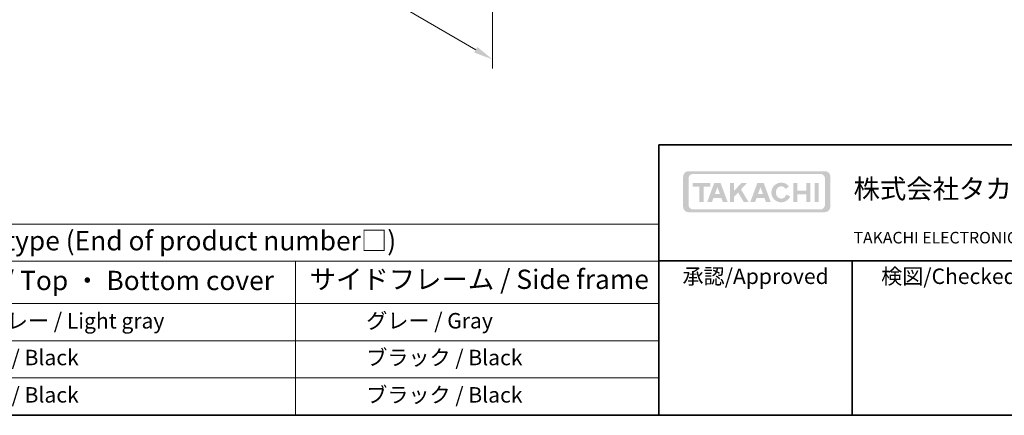
# Model space of a CAD drawing. Units: millimetres. Extents: x 55 to 8531, y 27 to 1151.
# Drawn here: x 437 to 819, y 27 to 180 of the extents above; entities that cross this region are included whole.
import ezdxf
from ezdxf.enums import TextEntityAlignment as Align

# ---------------------------------------------------------------- set-up
doc = ezdxf.new("R2010")
doc.units = ezdxf.units.MM
for name, color, linetype, lineweight in [('Border (ISO)', 7, 'Continuous', 35), ('Dimension (ISO)', 7, 'Continuous', 18), ('Hatch (ISO)', 1, 'Continuous', 18), ('Symbol (ISO)', 7, 'Continuous', 18), ('Title (ISO)', 7, 'Continuous', 35)]:
    doc.layers.add(name, color=color, linetype=linetype, lineweight=lineweight)
doc.styles.add('Note Text (TK)', font='MS PGothic.ttf')
doc.styles.add('Note Text (TK2)', font='MS PGothic.ttf')
doc.styles.add('文字スタイル67', font='arial.ttf')
doc.dimstyles.new('Default - Method 1b (TK)', dxfattribs={"dimscale": 3, "dimtxt": 2.5, "dimasz": 2.5, "dimexe": 1, "dimexo": 1.499999999999999, "dimgap": 1, "dimtad": 1, "dimtoh": 1, "dimrnd": 1e-08, "dimdsep": 46, "dimtxsty": 'Note Text (TK)', "dimcen": 0.09, "dimdle": 5, "dimclrd": 100, "dimclre": 100, "dimclrt": 7, "dimadec": 1, "dimazin": 1, "dimtfac": 1, "dimtmove": 0, "dimatfit": 3, "dimfxl": 1, "dimtolj": 1, "dimlwd": -1, "dimlwe": -1, "dimarcsym": 0})

# ---------------------------------------------------------------- blocks, each defined once
blk = doc.blocks.new('図面枠 tk図枠')
at = {"layer": 'Border (ISO)'}
blk.add_line((14.50000000000001, 8.000000000000007), (405.4999999999999, 8.000000000000007), dxfattribs=at)
blk = doc.blocks.new('表題欄 tk表題欄')
at = {"layer": 'Hatch (ISO)'}
h = blk.add_hatch(color=256, dxfattribs=at)
edge = h.paths.add_edge_path(flags=0)
edge.add_arc((95.57537688673352, 236.2990653650367), 0.5958259999999996, 269.9999999999897, 360)
edge.add_line((96.17120288673351, 236.2990653650368), (96.17120288673348, 239.7107813650365))
edge.add_arc((95.5753768867335, 239.7107813650366), 0.5958259999999996, 0, 90.0000000000068)
edge.add_line((95.57537688673342, 240.3066073650366), (79.13710888673356, 240.3066073650366))
edge.add_arc((79.13710888673353, 239.7107813650366), 0.5958259999999996, 89.99999999999744, 180)
edge.add_line((78.54128288673353, 239.7107813650365), (78.54128288673331, 236.2990653650368))
edge.add_arc((79.13710888673332, 236.2990653650365), 0.5958259999999996, 180, 270.0000000000231)
edge.add_line((79.13710888673356, 235.7032393650365), (95.57537688673342, 235.7032393650367))
edge = h.paths.add_edge_path()
edge.add_line((77.83935088673357, 239.9556413650366), (77.83935088673357, 236.0542053650368))
edge.add_arc((78.54128288673346, 236.0542053650367), 0.7019319999998935, 180, 270.0000000000087)
edge.add_line((78.54128288673357, 235.3522733650368), (96.17120288673352, 235.3522733650368))
edge.add_arc((96.17120288673351, 236.0542053650367), 0.7019319999998921, 270, 360)
edge.add_line((96.8731348867334, 236.0542053650368), (96.87313488673352, 239.9556413650366))
edge.add_arc((96.1712028867336, 239.9556413650367), 0.7019319999998921, 0, 90.00000000000873)
edge.add_line((96.17120288673348, 240.6575733650367), (78.54128288673357, 240.6575733650366))
edge.add_arc((78.54128288673357, 239.9556413650366), 0.7019319999999984, 90, 180)
for points in [[(79.07181288673355, 239.1476033650369), (79.07181288673355, 238.6578833650367), (79.92066088673353, 238.6578833650367), (79.92066088673353, 236.6581933650368), (80.50832488673353, 236.6581933650368), (80.50832488673353, 238.6578833650367), (81.35717288673355, 238.6578833650367), (81.35717288673355, 239.1476033650369)], [(85.68407849525303, 236.6581933650368), (84.9434673993943, 237.8918698287545), (84.41792288673358, 237.3246628822781), (84.41792288673358, 236.6581933650368), (83.89555488673355, 236.6581933650368), (83.89555488673355, 239.1476033650369), (84.41792288673358, 239.1476033650369), (84.41792288673358, 238.0993979968839), (85.38913556809511, 239.1476033650369), (86.10696490847272, 239.1476033650369), (85.31925422435492, 238.2974470774499), (86.30334488673353, 236.6581933650368)], [(92.09142939614459, 239.1476033650369), (92.09142939614459, 236.6581933650368), (92.60971639614465, 236.6581933650368), (92.60971639614465, 237.6580383650368), (93.76872039614462, 237.6580383650368), (93.76872039614462, 236.6581933650368), (94.28700739614459, 236.6581933650368), (94.28700739614459, 239.1476033650369), (93.76872039614462, 239.1476033650369), (93.76872039614462, 238.1477583650367), (92.60971639614465, 238.1477583650367), (92.60971639614465, 239.1476033650369)], [(94.84202339614467, 239.1476033650369), (94.84202339614467, 236.6581933650368), (95.36439139614473, 236.6581933650368), (95.36439139614473, 239.1476033650369)]]:
    blk.add_hatch(color=256, dxfattribs=at).paths.add_polyline_path(points)
h = blk.add_hatch(color=256, dxfattribs=at)
h.paths.add_polyline_path([(82.59020695886475, 237.7110913650368), (81.95242681460243, 237.7110913650368), (82.27131688673356, 238.5794973650367)], flags=0)
h.paths.add_polyline_path([(82.77903014574996, 237.1968853650368), (81.76360362771717, 237.1968853650368), (81.56578886050404, 236.6581933650368), (80.94907288673355, 236.6581933650368), (81.86321688673357, 239.1476033650369), (82.67941688673353, 239.1476033650369), (83.59356088673351, 236.6581933650368), (82.97684491296302, 236.6581933650368)])
h = blk.add_hatch(color=256, dxfattribs=at)
h.paths.add_polyline_path([(87.52707281460246, 237.7110913650368), (88.16485295886469, 237.7110913650368), (87.84596288673359, 238.5794973650367)], flags=0)
h.paths.add_polyline_path([(87.14043486050403, 236.6581933650368), (87.3382496277172, 237.1968853650368), (88.35367614574989, 237.1968853650368), (88.551490912963, 236.6581933650368), (89.16820688673343, 236.6581933650368), (88.25406288673352, 239.1476033650369), (87.43786288673356, 239.1476033650369), (86.52371888673358, 236.6581933650368)])
h = blk.add_hatch(color=256, dxfattribs=at)
edge = h.paths.add_edge_path()
edge.add_arc((90.52309888673334, 237.9028983650369), 1.273272000000011, 38.55054079078439, 336.5820184016556)
edge.add_line((91.69149139614446, 237.3968543650369), (91.17255542714857, 237.6216113977801))
edge.add_ellipse((90.52309888673352, 237.9028983650369), major_axis=(0, -0.7998759999999119), ratio=0.8673469387756529, start_angle=128.5505407907963, end_angle=426.582018401653, ccw=False)
edge.add_line((91.09381514418376, 238.3576891122095), (91.51887237036831, 238.6964075050431))
at = {"layer": 'Title (ISO)'}
for p, q in [((74.70882392282105, 244.052739026017), (255.7088239228211, 244.052739026017)), ((74.70882392282105, 209.052739026017), (74.70882392282105, 244.052739026017)), ((74.70882392282105, 229.052739026017), (230.7088239228211, 229.052739026017)), ((99.70882392282108, 229.052739026017), (99.70882392282108, 209.052739026017)), ((255.7088239228211, 209.052739026017), (74.70882392282105, 209.052739026017))]:
    blk.add_line(p, q, dxfattribs=at)
at = {"layer": 'Title (ISO)', "color": 7, "attachment_point": 4, "line_spacing_factor": 1.5, "style": 'Note Text (TK)'}
for s, insert, char_height in [('株式会社タカチ電機工業', (99.87313488673345, 238.052739026017), 2.5), ('\\fArial|b0|i0;\\H1.4986;TAKACHI ELECTRONICS ENCLOSURE CO., LTD.', (99.87313488673342, 232.052739026017), 1.49859994649887)]:
    blk.add_mtext(s, dxfattribs=dict(at, insert=insert, char_height=char_height))
at = {"layer": 'Title (ISO)', "color": 1, "char_height": 2.000000029802322, "attachment_point": 5, "line_spacing_factor": 1.5, "style": 'Note Text (TK)'}
for s, insert in [('\\fＭＳ Ｐゴシック|b0|i0;\\H2.0000;承認/Approved', (87.20882392282108, 227.052739026017)), ('\\fＭＳ Ｐゴシック|b0|i0;\\H2.0000;検図/Checked', (112.208823922821, 227.052739026017))]:
    blk.add_mtext(s, dxfattribs=dict(at, insert=insert))
at = {"layer": 'Title (ISO)', "color": 7}
for tag, p, height, style in [('<品名>_001', (157.1612744052995, 235.7382234089525), 2.5, 'Note Text (TK)'), ('<Title>_001', (157.4932713957346, 230.5520568828656), 2.000000029802322, '文字スタイル67'), ('<ページ_No.>_001', (238.0980284682757, 213.302739026017), 2.5, 'Note Text (TK)'), ('<総ページ数>_001', (246.7997330137301, 213.302739026017), 2.5, 'Note Text (TK)'), ('作成日_001', (175.617914831912, 211.4386968182248), 2.5, 'Note Text (TK)')]:
    blk.add_attdef(tag, p, '', height=height, dxfattribs=dict(at, style=style))
at = {"layer": 'Title (ISO)', "color": 7, "style": 'Note Text (TK)'}
blk.add_attdef('<尺度>', text='', height=2.5, dxfattribs=at).set_placement((243.2088239228211, 223.5527390260171), align=Align.MIDDLE_CENTER)
blk = doc.blocks.new('テーブル1')
at = {"layer": 'Symbol (ISO)'}
for p, q in [((59.49999999999993, 32.76011696934701), (224.4999999999999, 32.76011696934701)), ((224.4999999999999, 32.76011696934701), (224.4999999999999, 27.93918116241695)), ((59.49999999999993, 27.93918116241695), (224.4999999999999, 27.93918116241695)), ((177.4999999999999, 27.93918116241695), (177.4999999999999, 22.49824535548687)), ((224.4999999999999, 27.93918116241695), (224.4999999999999, 22.49824535548687)), ((59.49999999999993, 22.49824535548687), (224.4999999999999, 22.49824535548687)), ((177.4999999999999, 22.49824535548687), (177.4999999999999, 8.000000000000005)), ((224.4999999999999, 22.49824535548687), (224.4999999999999, 8.000000000000005)), ((59.49999999999993, 17.66549690365792), (224.4999999999999, 17.66549690365792)), ((59.49999999999993, 12.83274845182896), (224.4999999999999, 12.83274845182896)), ((59.49999999999993, 8.000000000000005), (224.4999999999999, 8.000000000000005))]:
    blk.add_line(p, q, dxfattribs=at)
at = {"layer": 'Symbol (ISO)', "color": 7, "attachment_point": 7}
for s, insert, char_height, style in [('色仕様（型番末尾□） / Color type (End of product number□)', (93.61743841876728, 28.57333329111338), 2.5, 'Note Text (TK)'), ('上下カバー / Top ・ Bottom cover', (121.9664448758566, 23.4277775079012), 2.5, 'Note Text (TK)'), ('サイドフレーム / Side frame', (179.3247960894076, 23.58128637410701), 2.5, 'Note Text (TK)'), ('              ライトグレー / Light gray', (120.6999999999999, 18.61403489112854), 2.000000029802322, 'Note Text (TK2)'), ('             グレー / Gray', (178.6999999999999, 18.61988283321261), 2.000000029802322, 'Note Text (TK2)'), ('              ブラック / Black', (120.6999999999999, 13.85730982609093), 2.000000029802322, 'Note Text (TK2)'), ('             ブラック / Black', (178.6999999999999, 13.85730982609093), 2.000000029802322, 'Note Text (TK2)'), ('              ブラック / Black', (120.6999999999999, 9.024561374261978), 2.000000029802322, 'Note Text (TK2)'), ('             ブラック / Black', (178.6999999999999, 9.024561374261978), 2.000000029802322, 'Note Text (TK2)')]:
    blk.add_mtext(s, dxfattribs=dict(at, insert=insert, char_height=char_height, style=style))
blk = doc.blocks.new('*D28')
at = {"layer": 'Defpoints', "color": 0}
for p in [(485.4664932953161, 289.7247657427373), (619.988354596014, 211.3410939736755), (619.98835459603, 164.8007888608037)]:
    blk.add_point(p, dxfattribs=at)
at = {"layer": 'Dimension (ISO)', "color": 100}
for p, q in [((485.4664932953179, 284.51657203187), (485.4664932953333, 239.7123314892898)), ((491.9466670126777, 239.4085701927625), (613.5081808786845, 168.5766792979091)), ((619.9883545960158, 206.1329002628081), (619.9883545960313, 161.3286597202254))]:
    blk.add_line(p, q, dxfattribs=at)
for points in [[(492.5759820855286, 240.4885991456535), (491.3173519398267, 238.3285412398716), (485.4664932953321, 243.184460629868)], [(614.1374959515355, 169.6567082508), (612.8788658058335, 167.4966503450182), (619.98835459603, 164.8007888608037)]]:
    blk.add_solid(points, dxfattribs=at)
at = {"layer": 'Dimension (ISO)', "color": 7, "insert": (548.5497265791523, 214.2391907220572), "char_height": 7.5, "attachment_point": 4, "rotation": 329.7713496470545, "style": 'Note Text (TK)'}
blk.add_mtext('\\A1;{\\Q-30.229;\\W0.815;\\H0.816x; \\fＭＳ Ｐゴシック|b0|i0;\\H7.5000;260}', dxfattribs=at)

msp = doc.modelspace()

# ---------------------------------------------------------------- block references
at = {"xscale": 3, "yscale": 3, "zscale": 3}
for name, p in [('図面枠 tk図枠', (11.0574939251419, 2.593363416177425)), ('表題欄 tk表題欄', (460.4310221566785, -600.5648536618735)), ('テーブル1', (11.0574939251419, 2.593363416177425))]:
    msp.add_blockref(name, p, dxfattribs=at)

# ---------------------------------------------------------------- dimensions: what is measured, and where the dimension line sits
at = {"layer": 'Dimension (ISO)', "color": 100}
dim = msp.add_linear_dim(base=(619.98835459603, 164.8007888608037), p1=(485.4664932953161, 289.7247657427373), p2=(619.988354596014, 211.3410939736755), angle=149.7713496470545, text='{\\Q-30.229;\\W0.815;\\H0.816x; \\fＭＳ Ｐゴシック|b0|i0;\\H7.5000;260}', dimstyle='Default - Method 1b (TK)', override={"dimgap": 1, "dimtoh": 0, "dimdec": 2, "dimlfac": 1.636759915863132, "dimtol": 0, "dimlim": 0, "dimtp": 0, "dimtm": 0, "dimtdec": 2, "dimtofl": 0, "dimatfit": 1}, dxfattribs=at)
dim.commit()
dim.dimension.update_dxf_attribs({"geometry": '*D28', "text_midpoint": (552.7274239456814, 203.9926247453356), "dimtype": 160})

doc.saveas('drawing.dxf')
